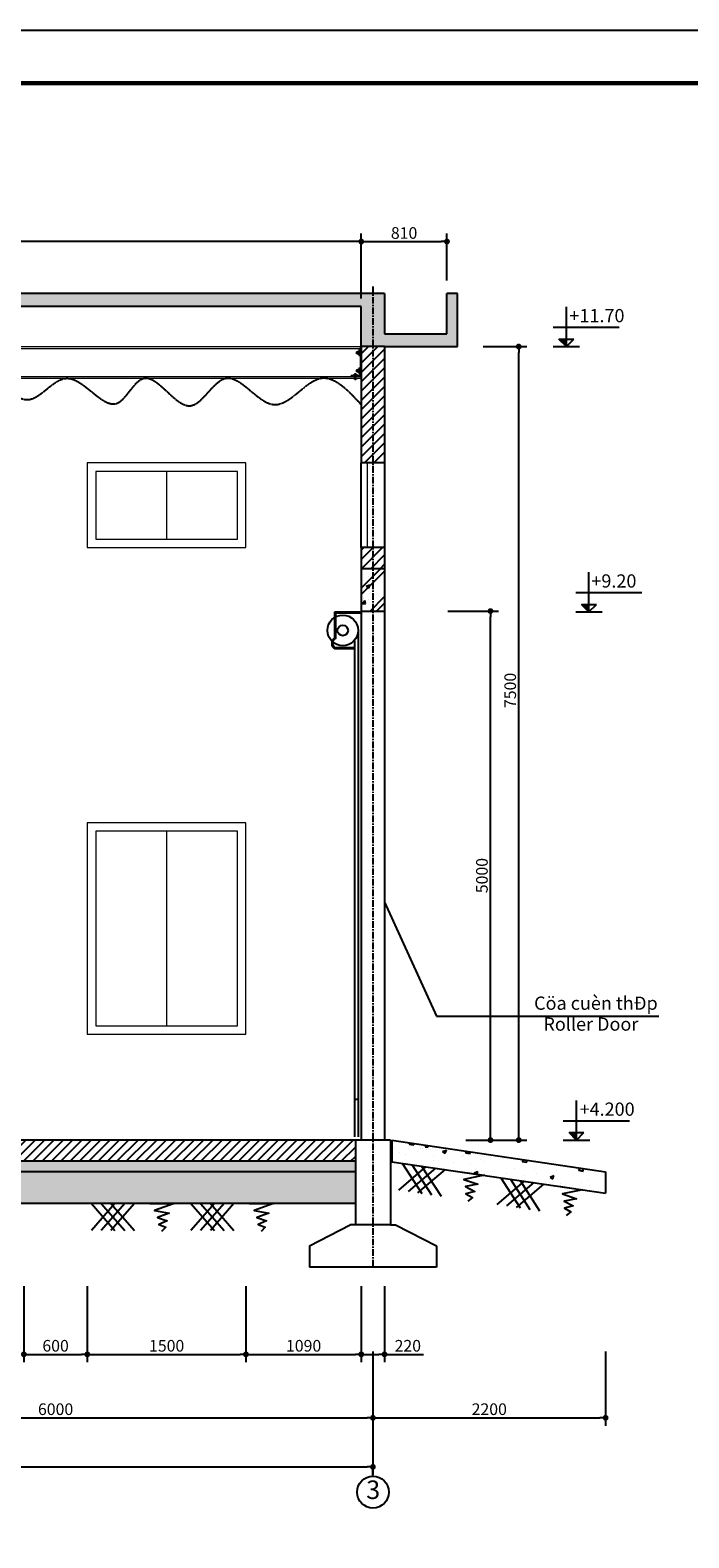
# Model space of a CAD drawing. Units: inches. Extents: x 3282 to 360537, y 55691 to 137686.
# Drawn here: x 305657 to 318112, y 83591 to 112091 of the extents above; entities that cross this region are included whole.
import ezdxf
from ezdxf.enums import TextEntityAlignment as Align

# ---------------------------------------------------------------- set-up
doc = ezdxf.new("R2010")
doc.units = ezdxf.units.IN
doc.header["$MEASUREMENT"] = 0
doc.linetypes.add('CENTER', pattern=[2, 1.25, -0.25, 0.25, -0.25])
for name, color, linetype in [('Center', 1, 'CENTER'), ('Dimension', 1, 'Continuous'), ('Hardware', 9, 'Continuous'), ('Hatch', 8, 'Continuous'), ('Section', 3, 'Continuous'), ('Steel', 5, 'Continuous'), ('Text', 2, 'Continuous'), ('Visible', 4, 'Continuous')]:
    doc.layers.add(name, color=color, linetype=linetype)
doc.layers.add('Duong giong', color=1, linetype='Continuous', lineweight=13)
doc.layers.add('Net mo', color=8, linetype='Continuous', lineweight=15)
doc.styles.add('250', font='VNARIAL.TTF', dxfattribs={"height": 250})
doc.styles.add('VnArial', font='VNARIAL.TTF')
doc.styles.add('VnAvant', font='VNAVAN.TTF')
doc.styles.add('VnAvantH', font='VHAVAN.TTF')
doc.dimstyles.new('1-100', dxfattribs={"dimtxt": 220, "dimasz": 110, "dimexe": 150, "dimexo": 150, "dimgap": 50, "dimtad": 1, "dimdec": 0, "dimzin": 0, "dimdsep": 46, "dimtxsty": 'VnArial', "dimblk": 'DOT', "dimcen": 9, "dimdle": 1.5, "dimclrt": 2, "dimadec": 0, "dimazin": 0, "dimtfac": 1, "dimtdec": 0, "dimtofl": 0, "dimtmove": 0, "dimatfit": 3, "dimfxl": 1, "dimtolj": 1, "dimtzin": 0, "dimarcsym": 0})
doc.dimstyles.new('1-25', dxfattribs={"dimtxt": 220, "dimasz": 110, "dimexe": 150, "dimexo": 150, "dimgap": 50, "dimtad": 1, "dimdec": 0, "dimlfac": 0.25, "dimzin": 0, "dimdsep": 46, "dimtxsty": 'VnArial', "dimblk": 'DOT', "dimcen": 9, "dimdle": 1.5, "dimclrt": 2, "dimadec": 0, "dimazin": 0, "dimtfac": 1, "dimtdec": 0, "dimtofl": 0, "dimtmove": 0, "dimatfit": 3, "dimfxl": 1.5, "dimtolj": 1, "dimtzin": 0, "dimarcsym": 0})

# ---------------------------------------------------------------- blocks, each defined once
blk = doc.blocks.new('cdc')
at = {"layer": 'Dimension'}
blk.add_hatch(color=256, dxfattribs=at).paths.add_polyline_path([(0, 0), (0, 1.41), (-1.41, 1.41)])
for p, q in [((0, 0), (0, 7.5)), ((-2.5, 3.65), (10, 3.65)), ((-2.5, 0), (2.5, 0)), ((-1.41, 1.41), (1.41, 1.41)), ((0, 0), (-1.41, 1.41)), ((0, 0), (1.41, 1.41))]:
    blk.add_line(p, q, dxfattribs=at)
blk = doc.blocks.new('_Dot')
at = {"color": 0, "linetype": 'ByBlock', "lineweight": -2}
blk.add_line((-0.5, 0), (-1, 0), dxfattribs=at)
at = {"color": 0, "linetype": 'ByBlock', "const_width": 0.5}
blk.add_lwpolyline([(-0.25, 0, 1), (0.25, 0, 1)], format="xyb", close=True, dxfattribs=at)
blk = doc.blocks.new('*D152')
at = {"layer": 'DEFPOINTS', "color": 0}
for p in [(313538, 108095), (311918, 107506), (313538, 107206)]:
    blk.add_point(p, dxfattribs=at)
at = {"layer": 'Dimension', "color": 0, "lineweight": -2}
for p, q in [((311918, 107656), (311918, 108245)), ((312028, 108095), (313428, 108095)), ((313538, 107356), (313538, 108245))]:
    blk.add_line(p, q, dxfattribs=at)
at = {"layer": 'Dimension', "color": 0, "lineweight": -2, "xscale": 110, "yscale": 110, "zscale": 110, "rotation": 180}
blk.add_blockref('_Dot', (311918, 108095), dxfattribs=at)
at = {"layer": 'Dimension', "color": 0, "lineweight": -2, "xscale": 110, "yscale": 110, "zscale": 110}
blk.add_blockref('_Dot', (313538, 108095), dxfattribs=at)
at = {"layer": 'Dimension', "color": 2, "insert": (312728, 108257), "char_height": 220, "attachment_point": 5, "style": 'VnArial'}
blk.add_mtext('\\A1;810', dxfattribs=at)
blk = doc.blocks.new('*D154')
at = {"layer": 'DEFPOINTS', "color": 0}
for p in [(300138, 87200), (312138, 87200), (312138, 85860)]:
    blk.add_point(p, dxfattribs=at)
at = {"layer": 'Dimension', "color": 0, "lineweight": -2}
for p, q in [((300138, 87050), (300138, 85710)), ((312138, 87050), (312138, 85710)), ((300248, 85860), (312028, 85860))]:
    blk.add_line(p, q, dxfattribs=at)
at = {"layer": 'Dimension', "color": 0, "lineweight": -2, "xscale": 110, "yscale": 110, "zscale": 110, "rotation": 180}
blk.add_blockref('_Dot', (300138, 85860), dxfattribs=at)
at = {"layer": 'Dimension', "color": 0, "lineweight": -2, "xscale": 110, "yscale": 110, "zscale": 110}
blk.add_blockref('_Dot', (312138, 85860), dxfattribs=at)
at = {"layer": 'Dimension', "color": 2, "insert": (306138, 86023), "char_height": 220, "attachment_point": 5, "style": 'VnArial'}
blk.add_mtext('\\A1;6000', dxfattribs=at)
blk = doc.blocks.new('*D155')
at = {"layer": 'DEFPOINTS', "color": 0}
for p in [(314074, 106110), (314896, 106110), (314074, 91110)]:
    blk.add_point(p, dxfattribs=at)
at = {"layer": 'Dimension', "color": 0, "lineweight": -2}
for p, q in [((314224, 106110), (315046, 106110)), ((314896, 91220), (314896, 106000)), ((314224, 91110), (315046, 91110))]:
    blk.add_line(p, q, dxfattribs=at)
at = {"layer": 'Dimension', "color": 0, "lineweight": -2, "xscale": 110, "yscale": 110, "zscale": 110}
for p, rotation in [((314896, 106110), 90), ((314896, 91110), 270)]:
    blk.add_blockref('_Dot', p, dxfattribs=dict(at, rotation=rotation))
at = {"layer": 'Dimension', "color": 2, "insert": (314734, 99610), "char_height": 220, "attachment_point": 5, "rotation": 90, "style": 'VnArial'}
blk.add_mtext('\\A1;7500', dxfattribs=at)
blk = doc.blocks.new('dn')
at = {"layer": 'Hatch'}
for points in [[(0, 0), (2.23, -2.56)], [(2.23, 0), (0, -2.56)], [(0.92, 0), (3.16, -2.56)], [(3.16, 0), (0.92, -2.56)], [(1.84, 0), (4.08, -2.56)], [(4.08, 0), (1.84, -2.56)], [(5.52, 0), (7.82, 0), (5.98, -0.66), (7.36, -0.92), (6.24, -1.31), (7.16, -1.64), (6.37, -1.97), (7.03, -2.23), (6.64, -2.63)], [(11.64, 0), (9.41, -2.56)], [(9.41, 0), (11.64, -2.56)], [(12.56, 0), (10.33, -2.56)], [(10.33, 0), (12.56, -2.56)], [(13.48, 0), (11.25, -2.56)], [(11.25, 0), (13.48, -2.56)], [(14.93, 0), (17.23, 0), (15.39, -0.66), (16.77, -0.92), (15.65, -1.31), (16.57, -1.64), (15.78, -1.97), (16.44, -2.23), (16.04, -2.63)]]:
    blk.add_lwpolyline(points, dxfattribs=at)
blk = doc.blocks.new('*D156')
at = {"layer": 'DEFPOINTS', "color": 0}
for p in [(288138, 87200), (312138, 87200), (312138, 84933)]:
    blk.add_point(p, dxfattribs=at)
at = {"layer": 'Dimension', "color": 0, "lineweight": -2}
for p, q in [((288138, 87050), (288138, 84783)), ((312138, 87050), (312138, 84783)), ((288248, 84933), (312028, 84933))]:
    blk.add_line(p, q, dxfattribs=at)
at = {"layer": 'Dimension', "color": 0, "lineweight": -2, "xscale": 110, "yscale": 110, "zscale": 110, "rotation": 180}
blk.add_blockref('_Dot', (288138, 84933), dxfattribs=at)
at = {"layer": 'Dimension', "color": 0, "lineweight": -2, "xscale": 110, "yscale": 110, "zscale": 110}
blk.add_blockref('_Dot', (312138, 84933), dxfattribs=at)
at = {"layer": 'Dimension', "color": 2, "insert": (300138, 85095), "char_height": 220, "attachment_point": 5, "style": 'VnArial'}
blk.add_mtext('\\A1;12000', dxfattribs=at)
blk = doc.blocks.new('TR')
at = {"layer": 'Dimension'}
blk.add_line((3099.73, 1441.79), (3099.73, 1443.79), dxfattribs=at)
blk.add_circle((3099.73, 1438.79), 3, dxfattribs=at)
blk = doc.blocks.new('*D207')
at = {"layer": 'DEFPOINTS', "color": 0}
for p in [(305538, 88500), (306738, 88500), (306738, 87060)]:
    blk.add_point(p, dxfattribs=at)
at = {"layer": 'Dimension', "color": 0, "lineweight": -2}
for p, q in [((305538, 88350), (305538, 86910)), ((306738, 88350), (306738, 86910)), ((305648, 87060), (306628, 87060))]:
    blk.add_line(p, q, dxfattribs=at)
at = {"layer": 'Dimension', "color": 0, "lineweight": -2, "xscale": 110, "yscale": 110, "zscale": 110, "rotation": 180}
blk.add_blockref('_Dot', (305538, 87060), dxfattribs=at)
at = {"layer": 'Dimension', "color": 0, "lineweight": -2, "xscale": 110, "yscale": 110, "zscale": 110}
blk.add_blockref('_Dot', (306738, 87060), dxfattribs=at)
at = {"layer": 'Dimension', "color": 2, "insert": (306138, 87222), "char_height": 220, "attachment_point": 5, "style": 'VnArial'}
blk.add_mtext('\\A1;600', dxfattribs=at)
blk = doc.blocks.new('*D208')
at = {"layer": 'DEFPOINTS', "color": 0}
for p in [(306738, 88500), (309738, 88500), (309738, 87060)]:
    blk.add_point(p, dxfattribs=at)
at = {"layer": 'Dimension', "color": 0, "lineweight": -2}
for p, q in [((306738, 88350), (306738, 86910)), ((309738, 88350), (309738, 86910)), ((306848, 87060), (309628, 87060))]:
    blk.add_line(p, q, dxfattribs=at)
at = {"layer": 'Dimension', "color": 0, "lineweight": -2, "xscale": 110, "yscale": 110, "zscale": 110, "rotation": 180}
blk.add_blockref('_Dot', (306738, 87060), dxfattribs=at)
at = {"layer": 'Dimension', "color": 0, "lineweight": -2, "xscale": 110, "yscale": 110, "zscale": 110}
blk.add_blockref('_Dot', (309738, 87060), dxfattribs=at)
at = {"layer": 'Dimension', "color": 2, "insert": (308238, 87222), "char_height": 220, "attachment_point": 5, "style": 'VnArial'}
blk.add_mtext('\\A1;1500', dxfattribs=at)
blk = doc.blocks.new('*D209')
at = {"layer": 'DEFPOINTS', "color": 0}
for p in [(309738, 88500), (311918, 88500), (311918, 87060)]:
    blk.add_point(p, dxfattribs=at)
at = {"layer": 'Dimension', "color": 0, "lineweight": -2}
for p, q in [((309738, 88350), (309738, 86910)), ((311918, 88350), (311918, 86910)), ((309848, 87060), (311808, 87060))]:
    blk.add_line(p, q, dxfattribs=at)
at = {"layer": 'Dimension', "color": 0, "lineweight": -2, "xscale": 110, "yscale": 110, "zscale": 110, "rotation": 180}
blk.add_blockref('_Dot', (309738, 87060), dxfattribs=at)
at = {"layer": 'Dimension', "color": 0, "lineweight": -2, "xscale": 110, "yscale": 110, "zscale": 110}
blk.add_blockref('_Dot', (311918, 87060), dxfattribs=at)
at = {"layer": 'Dimension', "color": 2, "insert": (310828, 87222), "char_height": 220, "attachment_point": 5, "style": 'VnArial'}
blk.add_mtext('\\A1;1090', dxfattribs=at)
blk = doc.blocks.new('*D210')
at = {"layer": 'DEFPOINTS', "color": 0}
for p in [(311918, 88500), (312358, 88500), (312358, 87060)]:
    blk.add_point(p, dxfattribs=at)
at = {"layer": 'Dimension', "color": 0, "lineweight": -2}
for p, q in [((311918, 88350), (311918, 86910)), ((312358, 88350), (312358, 86910)), ((312028, 87060), (312248, 87060)), ((312358, 87060), (313093, 87060))]:
    blk.add_line(p, q, dxfattribs=at)
at = {"layer": 'Dimension', "color": 0, "lineweight": -2, "xscale": 110, "yscale": 110, "zscale": 110, "rotation": 180}
blk.add_blockref('_Dot', (311918, 87060), dxfattribs=at)
at = {"layer": 'Dimension', "color": 0, "lineweight": -2, "xscale": 110, "yscale": 110, "zscale": 110}
blk.add_blockref('_Dot', (312358, 87060), dxfattribs=at)
at = {"layer": 'Dimension', "color": 2, "insert": (312798, 87222), "char_height": 220, "attachment_point": 5, "style": 'VnArial'}
blk.add_mtext('\\A1;220', dxfattribs=at)
blk = doc.blocks.new('*D212')
at = {"layer": 'DEFPOINTS', "color": 0}
for p in [(312138, 87261), (316538, 87261), (316538, 85860)]:
    blk.add_point(p, dxfattribs=at)
at = {"layer": 'Dimension', "color": 0, "lineweight": -2}
for p, q in [((312138, 87111), (312138, 85710)), ((316538, 87111), (316538, 85710)), ((312248, 85860), (316428, 85860))]:
    blk.add_line(p, q, dxfattribs=at)
at = {"layer": 'Dimension', "color": 0, "lineweight": -2, "xscale": 110, "yscale": 110, "zscale": 110, "rotation": 180}
blk.add_blockref('_Dot', (312138, 85860), dxfattribs=at)
at = {"layer": 'Dimension', "color": 0, "lineweight": -2, "xscale": 110, "yscale": 110, "zscale": 110}
blk.add_blockref('_Dot', (316538, 85860), dxfattribs=at)
at = {"layer": 'Dimension', "color": 2, "insert": (314338, 86023), "char_height": 220, "attachment_point": 5, "style": 'VnArial'}
blk.add_mtext('\\A1;2200', dxfattribs=at)
blk = doc.blocks.new('*D219')
at = {"layer": 'DEFPOINTS', "color": 0}
for p in [(288358, 108095), (288358, 107506), (311918, 106870)]:
    blk.add_point(p, dxfattribs=at)
at = {"layer": 'Dimension', "color": 0, "lineweight": -2}
for p, q in [((288358, 107656), (288358, 108245)), ((311808, 108095), (288468, 108095)), ((311918, 107020), (311918, 108245))]:
    blk.add_line(p, q, dxfattribs=at)
at = {"layer": 'Dimension', "color": 0, "lineweight": -2, "xscale": 110, "yscale": 110, "zscale": 110, "rotation": 180}
blk.add_blockref('_Dot', (288358, 108095), dxfattribs=at)
at = {"layer": 'Dimension', "color": 0, "lineweight": -2, "xscale": 110, "yscale": 110, "zscale": 110}
blk.add_blockref('_Dot', (311918, 108095), dxfattribs=at)
at = {"layer": 'Dimension', "color": 2, "insert": (300138, 108257), "char_height": 220, "attachment_point": 5, "style": 'VnArial'}
blk.add_mtext('\\A1;11780', dxfattribs=at)
blk = doc.blocks.new('*D493')
at = {"layer": 'DEFPOINTS', "color": 0}
for p in [(313407, 101110), (314361, 101110), (313744, 91110)]:
    blk.add_point(p, dxfattribs=at)
at = {"layer": 'Dimension', "color": 0, "lineweight": -2}
for p, q in [((313557, 101110), (314511, 101110)), ((314361, 91220), (314361, 101000)), ((313894, 91110), (314511, 91110))]:
    blk.add_line(p, q, dxfattribs=at)
at = {"layer": 'Dimension', "color": 0, "lineweight": -2, "xscale": 110, "yscale": 110, "zscale": 110}
for p, rotation in [((314361, 101110), 90), ((314361, 91110), 270)]:
    blk.add_blockref('_Dot', p, dxfattribs=dict(at, rotation=rotation))
at = {"layer": 'Dimension', "color": 2, "insert": (314199, 96110), "char_height": 220, "attachment_point": 5, "rotation": 90, "style": 'VnArial'}
blk.add_mtext('\\A1;5000', dxfattribs=at)

msp = doc.modelspace()

# ---------------------------------------------------------------- hatches: boundary and pattern name
at = {"layer": 'Hatch'}
h = msp.add_hatch(dxfattribs=at)
h.set_pattern_fill('CHAU-01', color=256, scale=100, style=0, pattern_type=2)
h.set_pattern_definition([(50, (-212373.5, 412145.37), (717.2602, -62.75213), [75, -825]), (355, (-212373.5, 412145.4), (-138.7513, 752.1921), [60, -660]), (100.4514, (-212313.75, 412140.14), (578.5094, 689.43954), [63.7402, -701.1421]), (46.1842, (-212373.5, 412345.4), (1067.241, -165.519), [112.5, -1237.5]), (96.6356, (-212284.6, 412331.6), (934.6627, 974.1179), [95.6103, -1051.713]), (351.1842, (-212373.5, 412345.4), (934.662, 974.1186), [90, -990]), (21, (-212273.5, 412295.37), (596.90705, -402.6189), [75, -825]), (326, (-212273.5, 412295.4), (243.3153, 725.15005), [60, -660]), (71.4514, (-212223.8, 412261.8), (840.2226, 322.5305), [63.7402, -701.1421]), (37.5, (-212373.52, 412145.37), (12.15986, 332.89385), [0, -652, 0, -670, 0, -662.5]), (7.5, (-212373.52, 412145.37), (263.06954, 394.41171), [0, -382, 0, -637, 0, -252.5]), (327.5, (-212596.52, 412145.37), (533.82244, -22.55487), [0, -250, 0, -780, 0, -1035]), (317.5, (-212696.5, 412145.37), (583.18617, 100.105), [0, -325, 0, -518, 0, -735]), (45, (-212373.52, 412145.37), (-300.52038, 300.52038), []), (45, (-212373.52, 412267.87), (-300.52038, 300.52038), [])])
h.paths.add_polyline_path([(288138.17318, 107110.06779), (287918.17318, 107110.06779), (287918.17318, 106350.06779), (286738.17318, 106350.06779), (286738.17318, 107110.06779), (286538.17318, 107110.06779), (286538.17318, 106110.06779), (288138.17318, 106110.06779)])
h.paths.add_polyline_path([(288358.17318, 106870.06779), (299918.17318, 106870.06779), (299918.17318, 106110.06779), (300138.17318, 106110.06779), (300138.17318, 107110.06779), (288138.17318, 107110.06779), (288138.17318, 106110.06779), (288358.17318, 106110.06779)])
h.paths.add_polyline_path([(300358.17318, 106870.06779), (311918.17318, 106870.06779), (311918.17318, 106110.06779), (312138.17318, 106110.06779), (312138.17318, 107110.06779), (300138.17318, 107110.06779), (300138.17318, 106110.06779), (300358.17318, 106110.06779)])
h.paths.add_polyline_path([(313738.17318, 107110.06779), (313538.17318, 107110.06779), (313538.17318, 106350.06779), (312358.17318, 106350.06779), (312358.17318, 107110.06779), (312138.17318, 107110.06779), (312138.17318, 106110.06779), (312358.17318, 106110.06779), (313738.17318, 106110.06779)])
h.paths.add_polyline_path([(303727.07003, 106013.54664), (303727.07003, 107206.58893), (304396.37426, 107206.58893), (304396.37426, 106013.54664)], flags=9)
h = msp.add_hatch(dxfattribs=at)
h.set_pattern_fill('ANSI31', color=256, scale=1000, style=0)
h.paths.add_polyline_path([(312358.17318, 106110.06779), (312138.17318, 106110.06779), (312138.17318, 103910.06779), (312358.17318, 103910.06779)])
h.paths.add_polyline_path([(312138.17318, 106110.06779), (311918.17318, 106110.06779), (311918.17318, 103910.06779), (312138.17318, 103910.06779)])
h.paths.add_polyline_path([(312138.17318, 101910.06779), (312358.17318, 101910.06779), (312358.17318, 102310.06779), (312138.17318, 102310.06779)])
h.paths.add_polyline_path([(312138.17318, 102310.06779), (311918.17318, 102310.06779), (311918.17318, 101910.06779), (312138.17318, 101910.06779)])
h = msp.add_hatch(dxfattribs=at)
h.set_pattern_fill('CHAU-01', color=256, scale=100, style=0, pattern_type=2)
h.set_pattern_definition([(50, (-251344.6, 362186.2), (717.2602, -62.75213), [75, -825]), (355, (-251344.6, 362186.2), (-138.7513, 752.1921), [60, -660]), (100.4514, (-251284.8, 362180.96), (578.5094, 689.43954), [63.7402, -701.1421]), (46.1842, (-251344.6, 362386.2), (1067.241, -165.519), [112.5, -1237.5]), (96.6356, (-251255.6, 362372.4), (934.6627, 974.1179), [95.6103, -1051.713]), (351.1842, (-251344.6, 362386.2), (934.662, 974.1186), [90, -990]), (21, (-251244.6, 362336.2), (596.90705, -402.6189), [75, -825]), (326, (-251244.6, 362336.2), (243.3153, 725.15005), [60, -660]), (71.4514, (-251194.8, 362302.6), (840.2226, 322.5305), [63.7402, -701.1421]), (37.5, (-251344.57, 362186.18), (12.15986, 332.89385), [0, -652, 0, -670, 0, -662.5]), (7.5, (-251344.57, 362186.2), (263.06954, 394.41171), [0, -382, 0, -637, 0, -252.5]), (327.5, (-251567.57, 362186.18), (533.82244, -22.55487), [0, -250, 0, -780, 0, -1035]), (317.5, (-251667.57, 362186.2), (583.18617, 100.10498), [0, -325, 0, -518, 0, -735]), (45, (-251344.57, 362186.2), (-300.52038, 300.52038), []), (45, (-251344.57, 362308.7), (-300.52038, 300.52038), [])])
h.paths.add_polyline_path([(312138.17318, 101910.06779), (311918.17318, 101910.06779), (311918.17318, 101110.06779), (312138.17318, 101110.06779)])
h.paths.add_polyline_path([(312358.17318, 101910.06779), (312138.17318, 101910.06779), (312138.17318, 101110.06779), (312358.17318, 101110.06779)])
h = msp.add_hatch(dxfattribs=at)
h.set_pattern_fill('ANSI31', color=256, scale=1000, style=0)
h.set_pattern_definition([(45, (-253147.59, 360586.18), (-88.388348, 88.388348), [])])
h.paths.add_polyline_path([(298257.47191, 91110.06779), (288468.17318, 91110.06779), (288468.17318, 90710.06779), (298257.47191, 90710.06779)])
h.paths.add_polyline_path([(299808.17318, 91110.06779), (298257.47191, 91110.06779), (298257.47191, 90710.06779), (299808.17318, 90710.06779)])
h.paths.add_polyline_path([(311808.17318, 91110.06779), (300468.17318, 91110.06779), (300468.17318, 90710.06779), (311808.17318, 90710.06779)])
h = msp.add_hatch(dxfattribs=at)
h.set_pattern_fill('AR-CONC', color=256, scale=100, style=0)
h.set_pattern_definition([(50, (-212373.5, 380436.56), (717.2602, -62.75213), [75, -825]), (355, (-212373.5, 380436.56), (-138.7513, 752.1921), [60, -660]), (100.4514, (-212313.75, 380431.3), (578.5094, 689.43954), [63.7402, -701.1421]), (46.1842, (-212373.5, 380636.6), (1067.241, -165.519), [112.5, -1237.5]), (96.6356, (-212284.6, 380622.8), (934.6627, 974.1179), [95.6103, -1051.713]), (351.1842, (-212373.5, 380636.6), (934.662, 974.1186), [90, -990]), (21, (-212273.5, 380586.56), (596.90705, -402.6189), [75, -825]), (326, (-212273.5, 380586.56), (243.3153, 725.15005), [60, -660]), (71.4514, (-212223.8, 380553), (840.2226, 322.5305), [63.7402, -701.1421]), (37.5, (-212373.52, 380436.56), (12.15986, 332.89385), [0, -652, 0, -670, 0, -662.5]), (7.5, (-212373.52, 380436.56), (263.06954, 394.41171), [0, -382, 0, -637, 0, -252.5]), (327.5, (-212596.52, 380436.56), (533.82244, -22.55487), [0, -250, 0, -780, 0, -1035]), (317.5, (-212696.5, 380436.56), (583.18617, 100.105), [0, -325, 0, -518, 0, -735])])
h.paths.add_polyline_path([(312498.16052, 91105.64877), (312498.16052, 90701.32895), (316538.16166, 90105.74797), (316538.16166, 90510.06779)])
h = msp.add_hatch(dxfattribs=at)
h.set_pattern_fill('AR-CONC', color=256, scale=100, style=0)
h.set_pattern_definition([(50, (-253147.6, 360586.2), (717.2602, -62.75213), [75, -825]), (355, (-253147.6, 360586.2), (-138.7513, 752.1921), [60, -660]), (100.4514, (-253087.8, 360580.96), (578.5094, 689.43954), [63.7402, -701.1421]), (46.1842, (-253147.6, 360786.2), (1067.241, -165.519), [112.5, -1237.5]), (96.6356, (-253058.7, 360772.4), (934.6627, 974.1179), [95.6103, -1051.713]), (351.1842, (-253147.6, 360786.2), (934.662, 974.1186), [90, -990]), (21, (-253047.6, 360736.2), (596.90705, -402.6189), [75, -825]), (326, (-253047.6, 360736.2), (243.3153, 725.15005), [60, -660]), (71.4514, (-252997.85, 360702.6), (840.2226, 322.5305), [63.7402, -701.1421]), (37.5, (-253147.6, 360586.18), (12.15986, 332.89385), [0, -652, 0, -670, 0, -662.5]), (7.5, (-253147.6, 360586.2), (263.06954, 394.41171), [0, -382, 0, -637, 0, -252.5]), (327.5, (-253370.6, 360586.18), (533.82244, -22.55487), [0, -250, 0, -780, 0, -1035]), (317.5, (-253470.6, 360586.2), (583.18617, 100.10498), [0, -325, 0, -518, 0, -735])])
h.paths.add_polyline_path([(298257.47191, 90710.06779), (288468.17318, 90710.06779), (288468.17318, 90510.06779), (298257.47191, 90510.06779)])
h.paths.add_polyline_path([(299808.17318, 90710.06779), (298257.47191, 90710.06779), (298257.47191, 90510.06779), (299808.17318, 90510.06779)])
h.paths.add_polyline_path([(311808.17318, 90710.06779), (300468.17318, 90710.06779), (300468.17318, 90510.06779), (311808.17318, 90510.06779)])
h = msp.add_hatch(dxfattribs=at)
h.set_pattern_fill('AR-SAND', color=256, scale=100, style=0)
h.set_pattern_definition([(37.5, (-253147.59, 360586.18), (-6.299336, 192.682377), [0, -152, 0, -170, 0, -162.5]), (7.5, (-253147.6, 360586.18), (176.97767, 282.21461), [0, -82, 0, -137, 0, -52.5]), (327.5, (-253270.59, 360586.18), (311.414186, 0.565905), [0, -50, 0, -180, 0, -235]), (317.5, (-253270.6, 360586.18), (300.61266, 87.76756), [0, -25, 0, -118, 0, -135])])
h.paths.add_polyline_path([(298257.47191, 90510.06779), (288468.17318, 90510.06779), (288468.17318, 89910.06779), (298257.47191, 89910.06779)])
h.paths.add_polyline_path([(299808.17318, 90510.06779), (298257.47191, 90510.06779), (298257.47191, 89910.06779), (299808.17318, 89910.06779)])
h.paths.add_polyline_path([(311808.17318, 90510.06779), (300468.17318, 90510.06779), (300468.17318, 89910.06779), (311808.17318, 89910.06779)])

# ---------------------------------------------------------------- linework, layer by layer
at = {"layer": 'Center', "ltscale": 100}
msp.add_line((312138.17318, 107246.25433), (312138.17318, 88710.06779), dxfattribs=at)
at = {"layer": 'Dimension'}
msp.add_lwpolyline([(360537.35144, 55691.19154), (280937.35144, 55691.19154), (280937.35144, 112091.19154), (360537.35144, 112091.19154)], close=True, dxfattribs=at)
at = {"layer": 'Duong giong'}
for p, q in [((288358.17318, 106110.06779), (312358.17318, 106110.06779)), ((288358.17318, 106074.96203), (311918.17318, 106074.96203)), ((311848.68134, 106021.07959), (311868.0394, 106021.07959)), ((311873.10972, 106046.18817), (311873.10972, 105938.37064)), ((311873.10972, 106046.18817), (311897.10972, 106046.18817)), ((311897.10972, 106084.06776), (311897.10972, 105580.5822)), ((311918.17318, 106097.21272), (311911.45493, 106097.21272)), ((311918.17318, 106097.21272), (311918.17318, 105545.17354)), ((311830.09762, 105974.27955), (311830.09762, 106010.28001)), ((311843.61101, 106010.28001), (311830.09762, 106010.28001)), ((311830.09762, 105974.27955), (311832.89293, 106010.28001)), ((311843.61101, 105974.27955), (311830.09762, 105974.27955)), ((311832.76206, 105974.27955), (311835.55738, 106010.28001)), ((311835.41852, 105974.17673), (311838.21383, 106010.17719)), ((311838.07498, 105974.0739), (311840.87029, 106010.07436)), ((311843.61101, 106013.39959), (311843.61101, 105971.15959)), ((311848.68134, 106003.79959), (311868.0394, 106003.79959)), ((311848.68134, 105980.75959), (311868.0394, 105980.75959)), ((311848.68134, 105963.47959), (311868.0394, 105963.47959)), ((311873.10972, 106013.39959), (311873.10972, 105971.15959)), ((311873.10972, 105938.37064), (311897.10972, 105938.37064)), ((288358.17318, 105545.22715), (305929.75463, 105547.36788)), ((288358.17318, 105510.12139), (305929.75463, 105512.26213)), ((305929.75463, 105547.36788), (311918.17318, 105545.32374)), ((305929.75463, 105512.26213), (311918.17318, 105510.21798)), ((311720.17318, 105545.17354), (311720.17318, 105551.89179)), ((311918.17318, 105545.17354), (311720.17318, 105545.17354)), ((311882.76452, 105566.237), (311733.31813, 105566.237)), ((311843.57518, 105578.237), (311772.50747, 105578.237)), ((311772.50747, 105578.237), (311772.50747, 105566.237)), ((311772.50747, 105498.06779), (311772.50747, 105510.06779)), ((311843.57518, 105498.06779), (311772.50747, 105498.06779)), ((311793.64123, 105590.45119), (311793.64123, 105580.77216)), ((311793.64123, 105488.38876), (311793.64123, 105498.06779)), ((311818.60123, 105592.98635), (311797.48123, 105592.98635)), ((311818.60123, 105578.237), (311797.48123, 105578.237)), ((311818.60123, 105485.85359), (311797.48123, 105485.85359)), ((311798.93839, 105595.75437), (311816.93862, 105594.35671)), ((311798.9898, 105597.0826), (311816.99003, 105595.68494)), ((311799.04121, 105592.98635), (311799.04121, 105599.74305)), ((311799.04121, 105599.74305), (311817.04144, 105599.74305)), ((311799.04121, 105599.74305), (311817.04144, 105598.34539)), ((311799.04121, 105598.41083), (311817.04144, 105597.01317)), ((311799.04121, 105510.06779), (311799.04121, 105578.237)), ((311802.28123, 105590.45119), (311802.28123, 105580.77216)), ((311802.28123, 105488.38876), (311802.28123, 105498.06779)), ((311808.04133, 105481.29741), (311808.04133, 105603.14342)), ((311813.80123, 105590.45119), (311813.80123, 105580.77216)), ((311813.80123, 105488.38876), (311813.80123, 105498.06779)), ((311817.04121, 105510.06779), (311817.04121, 105578.237)), ((311817.04144, 105592.98635), (311817.04144, 105599.74305)), ((311822.44123, 105590.45119), (311822.44123, 105580.77216)), ((311822.44123, 105488.38876), (311822.44123, 105498.06779)), ((311830.09762, 105635.0891), (311830.09762, 105671.08956)), ((311843.61101, 105671.08956), (311830.09762, 105671.08956)), ((311830.09762, 105635.0891), (311832.89293, 105671.08956)), ((311843.61101, 105635.0891), (311830.09762, 105635.0891)), ((311832.76206, 105635.0891), (311835.55738, 105671.08956)), ((311835.41852, 105634.98627), (311838.21383, 105670.98674)), ((311838.07498, 105634.88345), (311840.87029, 105670.88391)), ((311843.57518, 105578.237), (311843.57518, 105566.237)), ((311843.57518, 105498.06779), (311843.57518, 105510.06779)), ((311843.61101, 105674.20914), (311843.61101, 105631.96914)), ((311848.68134, 105681.88914), (311868.0394, 105681.88914)), ((311848.68134, 105664.60914), (311868.0394, 105664.60914)), ((311848.68134, 105641.56914), (311868.0394, 105641.56914)), ((311848.68134, 105624.28914), (311868.0394, 105624.28914)), ((311873.10972, 105706.99772), (311873.10972, 105599.18019)), ((311873.10972, 105706.99772), (311897.10972, 105706.99772)), ((311873.10972, 105674.20914), (311873.10972, 105631.96914)), ((311873.10972, 105599.18019), (311897.10972, 105599.18019))]:
    msp.add_line(p, q, dxfattribs=at)
for centre, radius, start, end in [((311853.09351, 106012.65298), 9.51184, 117.63653744, 175.498018935), ((311863.62723, 106012.65298), 9.51184, 4.501981065, 62.36346256), ((311911.45493, 106082.81272), 14.4, 90, 174.999999997), ((311853.09351, 106012.22621), 9.51184, 184.501981065, 242.36346256), ((311859.23315, 105992.27959), 15.62214, 132.488324485, 227.511675515), ((311853.09351, 105972.33298), 9.51184, 117.63653744, 175.498018935), ((311853.09351, 105971.90621), 9.51184, 184.501981065, 242.36346256), ((311863.62723, 106012.22621), 9.51184, 297.63653744, 355.498018935), ((311857.48758, 105992.27959), 15.62214, 312.488324485, 47.511675515), ((311863.62723, 105972.33298), 9.51184, 4.501981065, 62.36346256), ((311863.62723, 105971.90621), 9.51184, 297.63653744, 355.498018935), ((311734.57318, 105551.89179), 14.4, 95.000000003, 180), ((311797.85454, 105588.2451), 4.75592, 94.501981065, 152.363462567), ((311797.85454, 105582.97824), 4.75592, 207.636537433, 265.498018935), ((311797.85454, 105490.59484), 4.75592, 207.636537433, 265.498018935), ((311798.06793, 105588.2451), 4.75592, 27.636537433, 85.498018935), ((311798.06793, 105582.97824), 4.75592, 274.501981065, 332.363462567), ((311798.06792, 105490.59484), 4.75592, 274.501981065, 332.363462567), ((311808.04123, 105585.17528), 7.81107, 42.488324487, 137.511675513), ((311808.04123, 105586.04807), 7.81107, 222.488324487, 317.511675513), ((311808.04123, 105493.66466), 7.81107, 222.488324487, 317.511675513), ((311818.01454, 105588.2451), 4.75592, 94.501981065, 152.363462567), ((311818.01454, 105582.97824), 4.75592, 207.636537433, 265.498018935), ((311818.01454, 105490.59484), 4.75592, 207.636537433, 265.498018935), ((311818.22793, 105588.2451), 4.75592, 27.636537433, 85.498018935), ((311818.22793, 105582.97824), 4.75592, 274.501981065, 332.363462567), ((311818.22792, 105490.59484), 4.75592, 274.501981065, 332.363462567), ((311853.09351, 105673.46252), 9.51184, 117.63653744, 175.498018935), ((311853.09351, 105673.03576), 9.51184, 184.501981065, 242.36346256), ((311859.23315, 105653.08914), 15.62214, 132.488324485, 227.511675515), ((311853.09351, 105633.14252), 9.51184, 117.63653744, 175.498018935), ((311853.09351, 105632.71576), 9.51184, 184.501981065, 242.36346256), ((311863.62723, 105673.46252), 9.51184, 4.501981065, 62.36346256), ((311863.62723, 105673.03576), 9.51184, 297.63653744, 355.498018935), ((311857.48758, 105653.08914), 15.62214, 312.488324485, 47.511675515), ((311863.62723, 105633.14252), 9.51184, 4.501981065, 62.36346256), ((311863.62723, 105632.71576), 9.51184, 297.63653744, 355.498018935), ((311882.76452, 105580.5822), 14.3452, 270, 0)]:
    msp.add_arc(centre, radius, start, end, dxfattribs=at)
at = {"layer": 'Hardware'}
for p, q in [((311418.17318, 100594.4734), (311418.17318, 101094.4734)), ((311418.17318, 101094.4734), (311918.17318, 101094.4734)), ((311438.17318, 100594.4734), (311438.17318, 101074.4734)), ((311438.17318, 101074.4734), (311918.17318, 101074.4734)), ((311858.17318, 100744.4734), (311858.17318, 91169.91733)), ((311768.17318, 100414.4734), (311418.17318, 100414.4734)), ((311768.17318, 100394.4734), (311418.17318, 100394.4734)), ((311768.17318, 100414.4734), (311768.17318, 100394.4734)), ((311788.17318, 100555.52896), (311788.17318, 91169.91733)), ((311788.17318, 91885.51172), (311858.17318, 91885.51172))]:
    msp.add_line(p, q, dxfattribs=at)
for radius in [290, 100]:
    msp.add_circle((311568.17318, 100744.4734), radius, dxfattribs=at)
for centre, radius, start, end in [((311474.23919, 100494.4734), 114.64466, 119.277613189, 240.722386811), ((311479.26656, 100498.79636), 104.12859, 113.243570719, 234.076045792)]:
    msp.add_arc(centre, radius, start, end, dxfattribs=at)
at = {"layer": 'Hatch', "linetype": 'CENTER'}
msp.add_spline([(300358.17318, 105510.06779), (300871.29134, 105060.45596), (301907.60622, 105511.77211), (302805.76435, 105014.42053), (303381.48484, 105511.95167), (304164.50171, 104922.35039), (304786.28619, 105512.12282), (305592.32697, 105106.49103), (306345.32042, 105510.06779), (307296.5056, 105037.43824), (307803.15335, 105510.06779), (308678.27187, 104991.40317), (309351.7468, 105510.06779), (310267.3036, 105014.42053), (311142.42212, 105510.06779), (311918.17318, 105010.06779)], degree=3, dxfattribs=at)
at = {"layer": 'Net mo'}
for p, q in [((308238.17318, 103750.06779), (308238.17318, 102470.06779)), ((312035.18042, 102310.06779), (312035.18042, 103910.06779)), ((308238.17318, 96950.06779), (308238.17318, 93270.06779))]:
    msp.add_line(p, q, dxfattribs=at)
for points in [[(306738.17318, 102310.06779), (309738.17318, 102310.06779), (309738.17318, 103910.06779), (306738.17318, 103910.06779)], [(306898.17318, 102470.06779), (309578.17318, 102470.06779), (309578.17318, 103750.06779), (306898.17318, 103750.06779)], [(306738.17318, 93110.06779), (309738.17318, 93110.06779), (309738.17318, 97110.06779), (306738.17318, 97110.06779)], [(306898.17318, 93270.06779), (309578.17318, 93270.06779), (309578.17318, 96950.06779), (306898.17318, 96950.06779)]]:
    msp.add_lwpolyline(points, close=True, dxfattribs=at)
at = {"layer": 'Section'}
for p, q in [((312358.17318, 107110.06779), (287918.17318, 107110.06779)), ((312358.17318, 107110.06779), (312358.17318, 106350.06779)), ((313738.17318, 107110.06779), (313538.17318, 107110.06779)), ((313538.17318, 106350.06779), (313538.17318, 107110.06779)), ((313738.17318, 106110.06779), (313738.17318, 107110.06779)), ((311918.17318, 106870.06779), (300358.17318, 106870.06779)), ((311918.17318, 106110.06779), (311918.17318, 106870.06779)), ((312358.17318, 106350.06779), (313538.17318, 106350.06779)), ((311918.17318, 106110.06779), (311918.17318, 103910.06779)), ((312358.17318, 106110.06779), (311918.17318, 106110.06779)), ((312358.17318, 106110.06779), (312358.17318, 103910.06779)), ((312358.17318, 106110.06779), (313738.17318, 106110.06779)), ((312358.17318, 103910.06779), (311918.17318, 103910.06779)), ((311918.17318, 102310.06779), (311918.17318, 101910.06779)), ((312358.17318, 102310.06779), (311918.17318, 102310.06779)), ((312358.17318, 102310.06779), (312358.17318, 101910.06779)), ((312358.17318, 101910.06779), (311918.17318, 101910.06779)), ((311918.17318, 101910.06779), (311918.17318, 101110.06779)), ((312358.17318, 101910.06779), (312358.17318, 101110.06779)), ((311918.17318, 101110.06779), (312358.17318, 101110.06779)), ((312468.17318, 91110.06779), (287808.17318, 91110.06779)), ((312498.16052, 91105.64877), (316538.16166, 90510.06779)), ((312498.16052, 91105.64877), (312498.16052, 90701.32895)), ((311808.17318, 90710.06779), (300468.17318, 90710.06779)), ((312498.16052, 90701.32895), (316538.16166, 90105.74797)), ((311808.17318, 90510.06779), (300468.17318, 90510.06779)), ((316538.16166, 90510.06779), (316538.16166, 90105.74797)), ((311808.17318, 89910.06779), (300468.17318, 89910.06779))]:
    msp.add_line(p, q, dxfattribs=at)
at = {"layer": 'Steel', "const_width": 80}
msp.add_lwpolyline([(282937.35144, 56691.19154), (282937.35144, 111091.19154), (359537.35144, 111091.19154), (359537.35144, 56691.19154)], close=True, dxfattribs=at)
at = {"layer": 'Visible'}
for p, q in [((311918.17318, 102310.06779), (311918.17318, 103910.06779)), ((312358.17318, 103910.06779), (312358.17318, 102310.06779)), ((311918.17318, 101110.06779), (311918.17318, 91110.06779)), ((312358.17318, 101110.06779), (312358.17318, 91110.06779)), ((311808.17318, 91110.06779), (311808.17318, 89510.06779)), ((312468.17318, 91110.06779), (312468.17318, 89510.06779)), ((310938.17318, 89110.06779), (311708.17318, 89510.06779)), ((311808.17318, 89510.06779), (311708.17318, 89510.06779)), ((312468.17318, 89510.06779), (311808.17318, 89510.06779)), ((312468.17318, 89510.06779), (312568.17318, 89510.06779)), ((312568.17318, 89510.06779), (313338.17318, 89110.06779)), ((310938.17318, 89110.06779), (310938.17318, 88710.06779)), ((313338.17318, 89110.06779), (313338.17318, 88710.06779)), ((313338.17318, 88710.06779), (310938.17318, 88710.06779))]:
    msp.add_line(p, q, dxfattribs=at)

# ---------------------------------------------------------------- block references
at = {"layer": 'Dimension', "xscale": 100, "yscale": 100, "zscale": 100}
for name, p in [('cdc', (315795.75557, 106110.06779)), ('cdc', (316223.04952, 101094.4734)), ('cdc', (315988.11534, 91110.06779)), ('TR', (2164.89661, -59423.79259))]:
    msp.add_blockref(name, p, dxfattribs=at)
at = {"layer": 'Hatch', "xscale": 199.9999999999344, "yscale": 200, "zscale": 200, "rotation": 351.6170760862462}
msp.add_blockref('dn', (312694.14133, 90672.43727), dxfattribs=at)
at = {"layer": 'Hatch', "xscale": 200, "yscale": 200, "zscale": 200}
msp.add_blockref('dn', (306814.74527, 89910.06779), dxfattribs=at)

# ---------------------------------------------------------------- texts
at = {"layer": 'Steel', "style": 'VnAvantH'}
msp.add_text('3', height=350, dxfattribs=at).set_placement((312143.3466, 84455.32532), align=Align.MIDDLE)
at = {"layer": 'Text', "style": 'VnAvant'}
for s, p in [('+11.70', (315853.51026, 106694.69352)), ('+9.20', (316268.83411, 101679.09913)), ('+4.200', (316045.87003, 91694.69352))]:
    msp.add_text(s, height=250, dxfattribs=at).set_placement(p, align=Align.MIDDLE_LEFT)
at = {"layer": 'Text', "style": '250'}
for s, p in [('Cöa cuèn thÐp', (316354.33794, 93666.07313)), ('Roller Door', (316259.69325, 93270.528))]:
    msp.add_text(s, height=250, dxfattribs=at).set_placement(p, align=Align.MIDDLE)

# ---------------------------------------------------------------- dimensions: what is measured, and where the dimension line sits
at = {"layer": 'Dimension'}
for base, p1, p2, picture, middle in [((288358.17318, 108094.67945), (311918.17318, 106870.06779), (288358.17318, 107505.57826), '*D219', (300138.17318, 108257.00551)), ((313538.17318, 108094.67945), (311918.17318, 107505.57826), (313538.17318, 107205.57826), '*D152', (312728.17318, 108257.00551)), ((306738.17318, 87060.15238), (305538.17318, 88499.50097), (306738.17318, 88499.50097), '*D207', (306138.17318, 87222.47843)), ((309738.17318, 87060.15238), (306738.17318, 88499.50097), (309738.17318, 88499.50097), '*D208', (308238.17318, 87222.47843)), ((311918.17318, 87060.15238), (309738.17318, 88499.50097), (311918.17318, 88499.50097), '*D209', (310828.17318, 87222.47843)), ((316538.16166, 85860.21522), (312138.17318, 87260.5806), (316538.16166, 87260.5806), '*D212', (314338.16742, 86022.54127)), ((312138.17318, 84932.93168), (288138.17318, 87199.5), (312138.17318, 87199.5), '*D156', (300138.17318, 85095.25774)), ((312138.17318, 85860.21522), (300138.17318, 87199.5), (312138.17318, 87199.5), '*D154', (306138.17318, 86022.54127))]:
    dim = msp.add_linear_dim(base=base, p1=p1, p2=p2, dimstyle='1-25', override={"dimlfac": 0.5}, dxfattribs=at)
    dim.commit()
    dim.dimension.update_dxf_attribs({"geometry": picture, "text_midpoint": middle})
dim = msp.add_linear_dim(base=(314896.42951, 106110.06779), p1=(314074.16299, 91110.06779), p2=(314074.16299, 106110.06779), angle=90, dimstyle='1-25', override={"dimlfac": 0.5}, dxfattribs=at)
dim.commit()
dim.dimension.update_dxf_attribs({"geometry": '*D155', "text_midpoint": (314896.42951, 99610.06779), "dimtype": 160})
dim = msp.add_linear_dim(base=(314361.30299, 101110.06779), p1=(313744.16052, 91109.64877), p2=(313407.30299, 101110.06779), angle=90, dimstyle='1-25', override={"dimlfac": 0.5}, dxfattribs=at)
dim.commit()
dim.dimension.update_dxf_attribs({"geometry": '*D493', "text_midpoint": (314198.97693, 96109.85828)})
dim = msp.add_linear_dim(base=(312358.17318, 87060.15238), p1=(311918.17318, 88499.50097), p2=(312358.17318, 88499.50097), dimstyle='1-25', override={"dimlfac": 0.5}, dxfattribs=at)
dim.commit()
dim.dimension.update_dxf_attribs({"geometry": '*D210', "text_midpoint": (312798.17318, 87060.15238), "dimtype": 160})

# ---------------------------------------------------------------- leaders
msp.add_leader([(312358.17318, 95610.06779), (313340.3838, 93452.88834), (317547.31039, 93452.88834)], dimstyle='1-100', override={"dimgap": 50, "dimtad": 0}, dxfattribs=at)

doc.saveas('drawing.dxf')
